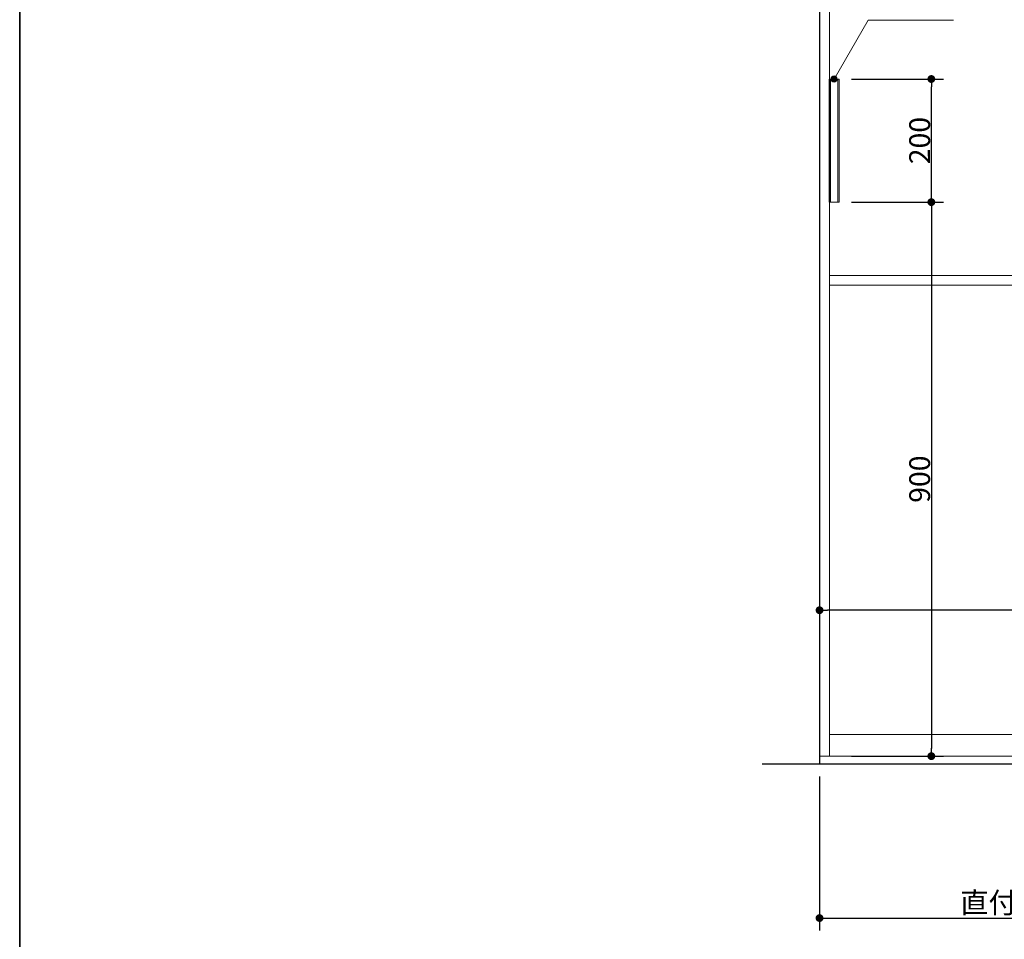
# Model space of a CAD drawing. Units: millimetres. Extents: x -4275 to 7850, y -3045 to 3045.
# Drawn here: x -4000 to -2400, y -2285 to -791 of the extents above; entities that cross this region are included whole.
import ezdxf

# ---------------------------------------------------------------- set-up
doc = ezdxf.new("R2010")
doc.units = ezdxf.units.MM
doc.header["$LTSCALE"] = 20
doc.header["$PDMODE"] = 1
doc.header["$PDSIZE"] = -2
for name, color, linetype, lineweight in [('1図面枠', 7, 'Continuous', 15), ('2寸法-1', 7, 'Continuous', 15), ('2寸法-3', 7, 'Continuous', 15), ('3一般', 7, 'Continuous', 15)]:
    doc.layers.add(name, color=color, linetype=linetype, lineweight=lineweight)
doc.styles.add('MS PGothic', font='txt', dxfattribs={"bigfont": 'MS PGothic'})
doc.dimstyles.new('SANWA-1', dxfattribs={"dimtxt": 43.490885, "dimasz": 12.712402, "dimexe": 20, "dimexo": 20, "dimgap": 2, "dimtad": 1, "dimdec": 8, "dimdsep": 46, "dimtxsty": 'MS PGothic', "dimblk": 'DOT', "dimblk1": 'DOT', "dimblk2": 'DOT', "dimcen": 0, "dimazin": 0, "dimtfac": 0.8, "dimtdec": 8, "dimtix": 1, "dimtmove": 0, "dimatfit": 0, "dimldrblk": 'DOT', "dimfxl": 1, "dimfrac": 2, "dimtolj": 1, "dimarcsym": 0})

# ---------------------------------------------------------------- blocks, each defined once
blk = doc.blocks.new('_Dot')
at = {"color": 0, "linetype": 'ByBlock', "lineweight": -2}
blk.add_line((-0.5, 0), (-1, 0), dxfattribs=at)
at = {"color": 0, "linetype": 'ByBlock', "const_width": 0.5}
blk.add_lwpolyline([(-0.25, 0, 1), (0.25, 0, 1)], format="xyb", close=True, dxfattribs=at)
blk = doc.blocks.new('*D66')
at = {"layer": '2寸法-1', "color": 0, "linetype": 'Continuous', "lineweight": -2}
for p, q in [((-2648.1, -1087), (-2498.3, -1087)), ((-2518.3, -1099.7), (-2518.3, -1974.3)), ((-2648.3, -1987), (-2498.3, -1987))]:
    blk.add_line(p, q, dxfattribs=at)
at = {"layer": 'Defpoints', "color": 0}
for p in [(-2668.1, -1087), (-2668.3, -1987), (-2518.3, -1987)]:
    blk.add_point(p, dxfattribs=at)
at = {"layer": '2寸法-1', "color": 0, "lineweight": -2, "xscale": 12.71240234375, "yscale": 12.71240234375, "zscale": 12.71240234375}
for p, rotation in [((-2518.3, -1087), 90), ((-2518.3, -1987), 270)]:
    blk.add_blockref('_Dot', p, dxfattribs=dict(at, rotation=rotation))
at = {"layer": '2寸法-1', "color": 0, "lineweight": 15, "insert": (-2537.3, -1537), "char_height": 33.83, "attachment_point": 5, "rotation": 90, "style": 'MS PGothic'}
blk.add_mtext('\\A1;900', dxfattribs=at)
blk = doc.blocks.new('*D67')
at = {"layer": '2寸法-1', "color": 0, "linetype": 'Continuous', "lineweight": -2}
for p, q in [((-2648.3, -887), (-2498.3, -887)), ((-2518.3, -1074.3), (-2518.3, -899.7)), ((-2648.1, -1087), (-2498.3, -1087))]:
    blk.add_line(p, q, dxfattribs=at)
at = {"layer": 'Defpoints', "color": 0}
for p in [(-2668.3, -887), (-2518.3, -887), (-2668.1, -1087)]:
    blk.add_point(p, dxfattribs=at)
at = {"layer": '2寸法-1', "color": 0, "lineweight": -2, "xscale": 12.71240234375, "yscale": 12.71240234375, "zscale": 12.71240234375}
for p, rotation in [((-2518.3, -887), 90), ((-2518.3, -1087), 270)]:
    blk.add_blockref('_Dot', p, dxfattribs=dict(at, rotation=rotation))
at = {"layer": '2寸法-1', "color": 0, "lineweight": 15, "insert": (-2537.3, -987), "char_height": 33.83, "attachment_point": 5, "rotation": 90, "style": 'MS PGothic'}
blk.add_mtext('\\A1;200', dxfattribs=at)
blk = doc.blocks.new('グループ-63')
at = {"layer": '3一般', "color": 7, "linetype": 'Continuous', "lineweight": 30}
for p, q in [((-2700, 350), (-2700, -2000)), ((-231.2, -2000), (-2793.2, -2000))]:
    blk.add_line(p, q, dxfattribs=at)
blk = doc.blocks.new('グループ-64')
at = {"layer": '3一般', "color": 7, "linetype": 'Continuous', "lineweight": 15}
for p, q in [((-2700, 305), (-2700, -1987)), ((-2684, 305), (-2684, -1987)), ((-2684.1, -1087), (-2684.1, -887)), ((-2668.1, -887), (-2684.1, -887)), ((-2682.1, -1087), (-2682.1, -887)), ((-2670.1, -1087), (-2670.1, -887)), ((-2668.1, -887), (-2668.1, -1087)), ((-2668.1, -1087), (-2684.1, -1087)), ((-2684, -1206), (-1516, -1206)), ((-2684, -1222), (-1516, -1222)), ((-1516, -1952), (-2684, -1952)), ((-2700, -1987), (-1500, -1987))]:
    blk.add_line(p, q, dxfattribs=at)
blk = doc.blocks.new('グループ-65')
at = {"layer": '3一般', "color": 7}
for name in ['グループ-63', 'グループ-64']:
    blk.add_blockref(name, (0, 0), dxfattribs=at)
blk = doc.blocks.new('*D122')
at = {"layer": '2寸法-1', "color": 0, "linetype": 'Continuous', "lineweight": -2}
for p, q in [((-2700, -2020), (-2700, -2270)), ((-1524, -2017.1), (-1524, -2270)), ((-2687.3, -2250), (-1536.7, -2250))]:
    blk.add_line(p, q, dxfattribs=at)
at = {"layer": 'Defpoints', "color": 0}
for p in [(-2700, -2000), (-1524, -1997.1), (-1524, -2250)]:
    blk.add_point(p, dxfattribs=at)
at = {"layer": '2寸法-1', "color": 0, "lineweight": -2, "xscale": 12.71240234375, "yscale": 12.71240234375, "zscale": 12.71240234375, "rotation": 180}
blk.add_blockref('_Dot', (-2700, -2250), dxfattribs=at)
at = {"layer": '2寸法-1', "color": 0, "lineweight": -2, "xscale": 12.71240234375, "yscale": 12.71240234375, "zscale": 12.71240234375}
blk.add_blockref('_Dot', (-1524, -2250), dxfattribs=at)
at = {"layer": '2寸法-1', "color": 0, "lineweight": 15, "insert": (-2112, -2225), "char_height": 33.826, "attachment_point": 5, "style": 'MS PGothic'}
blk.add_mtext('\\A1;直付け下ガイド取付位置\u3000DW1-24', dxfattribs=at)
blk = doc.blocks.new('*D136')
at = {"layer": '2寸法-1', "color": 0, "linetype": 'Continuous', "lineweight": -2}
for p, q in [((-2700, -1730), (-2700, -1730)), ((-1500, -1730), (-1500, -1730)), ((-1512.7, -1750), (-2687.3, -1750))]:
    blk.add_line(p, q, dxfattribs=at)
at = {"layer": 'Defpoints', "color": 0}
for p in [(-2700, -1750), (-2700, -1750), (-1500, -1750)]:
    blk.add_point(p, dxfattribs=at)
at = {"layer": '2寸法-1', "color": 0, "lineweight": -2, "xscale": 12.71240234375, "yscale": 12.71240234375, "zscale": 12.71240234375, "rotation": 180}
blk.add_blockref('_Dot', (-2700, -1750), dxfattribs=at)
at = {"layer": '2寸法-1', "color": 0, "lineweight": -2, "xscale": 12.71240234375, "yscale": 12.71240234375, "zscale": 12.71240234375}
blk.add_blockref('_Dot', (-1500, -1750), dxfattribs=at)
at = {"layer": '2寸法-1', "color": 0, "lineweight": 15, "insert": (-2100, -1725.6), "char_height": 33.826, "attachment_point": 5, "style": 'MS PGothic'}
blk.add_mtext('\\A1;引き戸扉幅\u3000DW1', dxfattribs=at)
blk = doc.blocks.new('グループ-74')
at = {"layer": '1図面枠', "color": 7, "linetype": 'Continuous', "lineweight": 35, "flags": 128}
blk.add_lwpolyline([(-4000, 2770), (4000, 2770), (4000, -2770), (-4000, -2770)], close=True, dxfattribs=at)
blk = doc.blocks.new('図面枠')
at = {"layer": '1図面枠', "color": 7}
blk.add_blockref('グループ-74', (0, 0), dxfattribs=at)

msp = doc.modelspace()

# ---------------------------------------------------------------- hatches: boundary and pattern name
at = {"layer": '2寸法-3', "linetype": 'Continuous', "lineweight": 0}
h = msp.add_hatch(color=7, dxfattribs=at)
edge = h.paths.add_edge_path()
edge.add_arc((-2676.3, -887), 5.00677598, 0, 360)

# ---------------------------------------------------------------- linework, layer by layer
at = {"layer": '2寸法-3', "color": 7, "linetype": 'Continuous', "lineweight": 15, "flags": 128}
msp.add_lwpolyline([(-2676.3, -887), (-2621.06497308, -791.33012702), (-2482.54457378, -791.33012702)], dxfattribs=at)
at = {"layer": '2寸法-3', "color": 7, "linetype": 'Continuous', "lineweight": 15}
msp.add_circle((-2676.3, -887), 5.00677598, dxfattribs=at)

# ---------------------------------------------------------------- block references
at = {"layer": '1図面枠', "color": 7}
msp.add_blockref('図面枠', (0, 0), dxfattribs=at)
at = {"layer": '3一般', "color": 7}
msp.add_blockref('グループ-65', (0, 0), dxfattribs=at)

# ---------------------------------------------------------------- dimensions: what is measured, and where the dimension line sits
at = {"layer": '2寸法-1', "color": 7, "linetype": 'Continuous', "lineweight": 15}
for base, p2, picture, middle in [((-2518.3, -887), (-2668.3, -887), '*D67', (-2537.3092193912, -987)), ((-2518.3, -1987), (-2668.3, -1987), '*D66', (-2537.3092193912, -1537))]:
    dim = msp.add_linear_dim(base=base, p1=(-2668.1, -1087), p2=p2, angle=270, dimstyle='SANWA-1', override={"dimtxt": 33.826244, "dimgap": 2, "dimpost": '<>', "dimtxsty": 'MS PGothic', "dimtmove": 2}, dxfattribs=at)
    dim.commit()
    dim.dimension.update_dxf_attribs({"geometry": picture, "text_midpoint": middle})
for base, p1, p2, text, picture, middle in [((-2700, -1750), (-1500, -1750), (-2700, -1750), '引き戸扉幅\u3000DW1', '*D136', (-2100, -1725.60933267)), ((-1524, -2250), (-2700, -2000), (-1524, -1997.1), '直付け下ガイド取付位置\u3000DW1-24', '*D122', (-2112, -2225.03274896))]:
    dim = msp.add_linear_dim(base=base, p1=p1, p2=p2, text=text, dimstyle='SANWA-1', override={"dimtxt": 33.826244, "dimgap": 2, "dimpost": '<>', "dimtxsty": 'MS PGothic', "dimtmove": 2}, dxfattribs=at)
    dim.commit()
    dim.dimension.update_dxf_attribs({"geometry": picture, "text_midpoint": middle})

doc.saveas('drawing.dxf')
